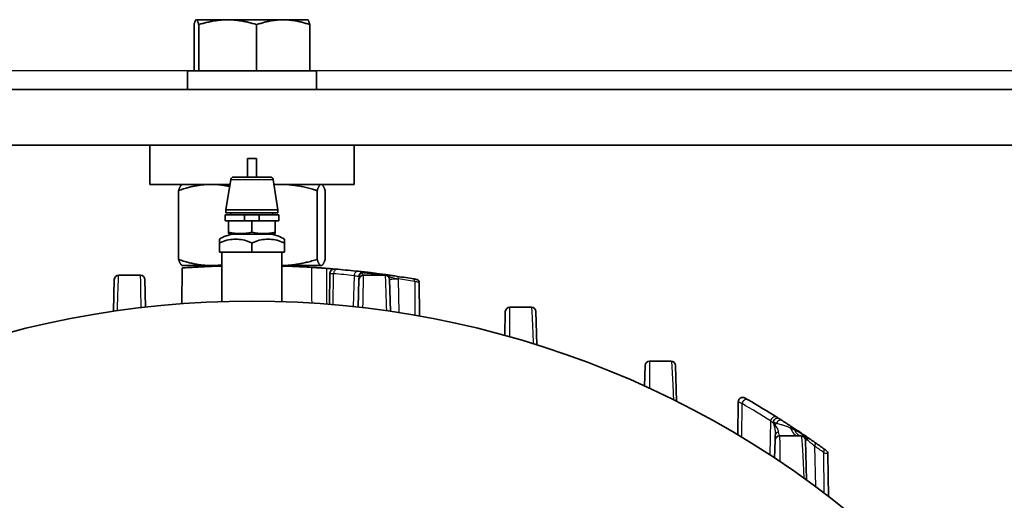
# Model space of a CAD drawing. Units: inches. Extents: x 3 to 152, y 26 to 107.
# Drawn here: x 136 to 142, y 41 to 45 of the extents above; entities that cross this region are included whole.
import ezdxf

# ---------------------------------------------------------------- set-up
doc = ezdxf.new("R2010")
doc.units = ezdxf.units.IN
doc.header["$LTSCALE"] = 14
doc.header["$MEASUREMENT"] = 0
doc.layers.add('Visible (ANSI)', color=7, linetype='Continuous', lineweight=35, true_color=0xbc4343)
doc.layers.add('Visible Narrow (ANSI)', color=7, linetype='Continuous', lineweight=30, true_color=0xbc4343)

msp = doc.modelspace()

# ---------------------------------------------------------------- linework, layer by layer
at = {"layer": 'Visible (ANSI)'}
for p, q in [((137.0346, 44.4998), (137.0346, 44.1896)), ((137.0494, 44.5333), (137.0484, 44.5328)), ((137.0504, 44.5333), (137.0494, 44.5333)), ((137.2611, 44.5333), (137.0504, 44.5333)), ((137.0662, 44.4998), (137.0662, 44.1896)), ((137.6351, 44.5333), (137.2611, 44.5333)), ((137.456, 44.4998), (137.456, 44.1896)), ((137.7994, 44.5333), (137.6351, 44.5333)), ((137.7994, 44.5333), (137.8004, 44.5328)), ((137.8142, 44.4998), (137.8142, 44.1896)), ((137.8592, 44.1896), (136.9898, 44.1896)), ((136.9898, 44.0646), (136.9898, 44.1896)), ((137.8592, 44.0646), (137.8592, 44.1896)), ((152.1744, 44.0646), (122.6744, 44.0646)), ((152.1744, 43.6896), (122.6744, 43.6896)), ((136.7369, 43.4256), (136.7369, 43.6896)), ((138.1119, 43.4256), (138.1119, 43.6896)), ((137.3944, 43.5996), (137.3944, 43.4746)), ((137.4544, 43.5996), (137.3944, 43.5996)), ((137.4544, 43.5996), (137.4544, 43.4746)), ((137.2766, 43.4256), (136.7369, 43.4256)), ((136.9557, 43.4256), (136.9533, 43.4242)), ((137.2817, 43.4577), (137.2494, 43.2546)), ((137.3015, 43.4746), (137.5473, 43.4746)), ((137.5671, 43.4577), (137.5994, 43.2546)), ((138.1119, 43.4256), (137.5722, 43.4256)), ((137.8932, 43.4256), (137.8956, 43.4242)), ((136.9308, 42.9206), (136.9308, 43.3837)), ((137.8635, 42.9206), (137.8635, 43.3837)), ((137.918, 42.9206), (137.918, 43.3837)), ((137.2494, 43.2546), (137.5994, 43.2546)), ((137.2494, 43.2546), (137.2494, 43.2346)), ((137.2494, 43.2346), (137.5994, 43.2346)), ((137.5994, 43.2546), (137.5994, 43.2346)), ((137.3744, 43.2196), (137.2434, 43.2196)), ((137.2434, 43.1796), (137.2434, 43.2196)), ((137.3744, 43.1796), (137.2434, 43.1796)), ((137.2679, 43.1796), (137.2679, 43.1034)), ((137.4744, 43.2196), (137.3744, 43.2196)), ((137.3744, 43.2196), (137.3744, 43.1796)), ((137.3744, 43.1796), (137.4744, 43.1796)), ((137.4244, 43.1796), (137.4244, 43.1034)), ((137.6054, 43.2196), (137.4744, 43.2196)), ((137.4744, 43.2196), (137.4744, 43.1796)), ((137.6054, 43.1796), (137.4744, 43.1796)), ((137.5809, 43.1796), (137.5809, 43.1034)), ((137.6054, 43.1796), (137.6054, 43.2196)), ((137.2679, 43.0954), (137.2679, 43.1034)), ((137.2981, 43.0896), (137.5507, 43.0896)), ((137.5809, 43.1034), (137.5809, 43.0954)), ((137.2057, 43.0296), (137.2057, 43.0563)), ((137.2057, 42.9696), (137.2057, 43.0296)), ((137.4244, 42.9696), (137.4244, 43.0296)), ((137.6432, 43.0563), (137.6432, 43.0296)), ((137.6432, 42.9696), (137.6432, 43.0296)), ((137.2057, 42.9696), (137.4244, 42.9696)), ((137.2219, 42.6364), (137.2219, 42.9696)), ((137.4244, 42.9696), (137.6432, 42.9696)), ((137.6269, 42.6364), (137.6269, 42.9696)), ((136.9543, 42.8625), (136.9522, 42.6221)), ((136.9557, 42.8787), (136.9533, 42.8801)), ((136.9557, 42.8787), (137.1504, 42.8787)), ((137.1504, 42.8787), (137.2219, 42.8787)), ((137.1744, 42.8745), (137.1744, 42.8787)), ((137.1792, 42.8747), (137.1829, 42.8769)), ((137.6269, 42.8787), (137.8908, 42.8787)), ((137.6744, 42.8745), (137.6744, 42.8787)), ((137.8908, 42.8787), (137.8932, 42.8787)), ((137.8932, 42.8787), (137.8956, 42.8801)), ((137.9489, 42.8261), (137.9471, 42.6182)), ((136.4979, 42.7854), (136.4923, 42.5712)), ((136.5279, 42.8146), (136.6735, 42.8146)), ((136.7083, 42.5993), (136.7035, 42.7854)), ((138.1454, 42.7854), (138.1405, 42.5993)), ((138.1459, 42.8071), (138.1454, 42.7854)), ((138.1754, 42.8146), (138.3209, 42.8146)), ((138.3565, 42.5712), (138.3509, 42.7854)), ((138.5524, 42.5393), (138.5504, 42.7687)), ((139.1306, 42.569), (139.1264, 42.4088)), ((139.3062, 42.5982), (139.1606, 42.5982)), ((139.342, 42.3451), (139.3362, 42.569)), ((140.2472, 42.2348), (140.1016, 42.2348)), ((140.0716, 42.2056), (140.068, 42.0671)), ((140.2835, 41.9643), (140.2772, 42.2056)), ((140.699, 41.9625), (140.697, 41.738)), ((140.7454, 41.9875), (140.7455, 41.9874)), ((140.9466, 41.7037), (140.9435, 41.5833)), ((140.9475, 41.7373), (140.9466, 41.7037)), ((141.1222, 41.7329), (140.9766, 41.7329)), ((141.1592, 41.4345), (141.1522, 41.7037)), ((141.3054, 41.326), (141.3029, 41.6112))]:
    msp.add_line(p, q, dxfattribs=at)
for centre, radius, start, end in [((137.3015, 43.4546), 0.02, 90, 170.96052), ((137.5473, 43.4546), 0.02, 9.03948, 90), ((137.8819, 42.6972), 0.8, 137.80256, 139.23655), ((136.9669, 42.6972), 0.8, 40.76345, 42.19744), ((137.3245, 42.8712), 0.22, 96.88259, 122.68932), ((137.3245, 43.308), 0.22, 255.10023, 263.11741), ((137.5243, 43.308), 0.22, 276.88259, 284.89977), ((137.5243, 42.8712), 0.22, 57.31068, 83.11741), ((138.1759, 42.8063), 0.03, 83.46146, 178.5), ((136.5279, 42.7846), 0.03, 90, 178.5), ((136.6735, 42.7846), 0.03, 1.5, 90), ((138.1754, 42.7846), 0.03, 90, 178.5), ((138.3209, 42.7846), 0.03, 1.5, 90), ((138.5334, 42.7686), 0.017, 0.5, 80.34562), ((137.4244, 36.2496), 6.39, 45, 135), ((139.1606, 42.5682), 0.03, 90, 178.5), ((139.3062, 42.5682), 0.03, 1.5, 90), ((140.1016, 42.2048), 0.03, 90, 178.5), ((140.2472, 42.2048), 0.03, 1.5, 90), ((137.4244, 36.2496), 6.6296, 57.78659, 59.74023), ((140.9766, 41.7029), 0.03, 90, 178.5), ((141.1222, 41.7029), 0.03, 1.5, 90), ((141.2729, 41.6109), 0.03, 0.5, 54.32815)]:
    msp.add_arc(centre, radius, start, end, dxfattribs=at)
for centre, major_axis, ratio, start_param, end_param in [((137.4244, 36.2501), (6.6294, 0), 0.999962, 1.49004, 1.494755), ((137.2314, 16.7665), (0.2631, 26.1122), 0.501683, 6.233738, 6.244364), ((137.4697, 34.1436), (-0.1523, 8.7341), 0.866261, 6.124539, 6.139192), ((137.7842, 35.1012), (-0.1343, 7.7013), 0.866686, 5.712782, 5.723286)]:
    msp.add_ellipse(centre, major_axis=major_axis, ratio=ratio, start_param=start_param, end_param=end_param, dxfattribs=at)
for points, weights in [([(137.0346, 44.4998), (137.0431, 44.5333), (137.0504, 44.5333)], [1.7494569559, 1.88477792237, 1.88477792237]), ([(137.0504, 44.5333), (137.0577, 44.5333), (137.0662, 44.4998)], [1.88477792237, 1.88477792237, 1.7494569559]), ([(137.0662, 44.4998), (137.1706, 44.5333), (137.2611, 44.5333)], [1.7494569559, 1.88477792237, 1.88477792237]), ([(137.2611, 44.5333), (137.3515, 44.5333), (137.456, 44.4998)], [1.88477792237, 1.88477792237, 1.7494569559]), ([(137.456, 44.4998), (137.552, 44.5333), (137.6351, 44.5333)], [1.7494569559, 1.88477792237, 1.88477792237]), ([(137.6351, 44.5333), (137.7182, 44.5333), (137.8142, 44.4998)], [1.88477792237, 1.88477792237, 1.7494569559]), ([(137.8142, 44.4998), (137.8068, 44.5291), (137.8004, 44.5328)], [1.7494569559, 1.86634688493, 1.88226757124]), ([(137.1504, 43.4256), (137.0485, 43.4256), (136.9308, 43.3837)], [2.08310001287, 2.08310001287, 1.93354016093]), ([(136.9308, 43.3837), (136.9428, 43.4182), (136.9533, 43.4242)], [1.93354016093, 2.05493359643, 2.07779546754]), ([(137.2744, 43.4116), (137.2108, 43.4256), (137.1504, 43.4256)], [2.03047447586, 2.08310001287, 2.08310001287]), ([(137.6167, 43.4256), (137.5946, 43.4256), (137.5724, 43.4241)], [2.08310001287, 2.08310001287, 2.07753911463]), ([(137.8635, 43.3837), (137.7313, 43.4256), (137.6167, 43.4256)], [1.93354016093, 2.08310001287, 2.08310001287]), ([(137.8908, 43.4256), (137.8781, 43.4256), (137.8635, 43.3837)], [2.08310001287, 2.08310001287, 1.93354016093]), ([(137.918, 43.3837), (137.9034, 43.4256), (137.8908, 43.4256)], [1.93354016093, 2.08310001287, 2.08310001287]), ([(136.9308, 42.9206), (136.9428, 42.8861), (136.9533, 42.8801)], [1.93354016093, 2.05493359643, 2.07779546754]), ([(137.1504, 42.8787), (137.0485, 42.8787), (136.9308, 42.9206)], [2.08310001287, 2.08310001287, 1.93354016093]), ([(137.8635, 42.9206), (137.7367, 42.8805), (137.6269, 42.8788)], [1.93354016093, 2.07645358869, 2.08280464647]), ([(137.8908, 42.8787), (137.8781, 42.8787), (137.8635, 42.9206)], [2.08310001287, 2.08310001287, 1.93354016093]), ([(137.918, 42.9206), (137.9034, 42.8787), (137.8908, 42.8787)], [1.93354016093, 2.08310001287, 2.08310001287]), ([(137.2219, 42.8835), (137.1858, 42.8787), (137.1504, 42.8787)], [2.06498429432, 2.08310001287, 2.08310001287])]:
    msp.add_rational_spline(points, weights, degree=2, dxfattribs=at)
for points, knots in [([(137.4244, 43.1034), (137.4237, 43.1032), (137.4229, 43.103), (137.3966, 43.0973), (137.3702, 43.0954), (137.3221, 43.0954), (137.2957, 43.0973), (137.2694, 43.103), (137.2687, 43.1032), (137.2679, 43.1034)], [1.6706277, 1.6706277, 1.6706277, 1.6706277, 1.6767627, 1.6767627, 1.8883791, 1.8883791, 2.0999955, 2.0999955, 2.1061305, 2.1061305, 2.1061305, 2.1061305]), ([(137.5809, 43.1034), (137.5802, 43.1032), (137.5794, 43.103), (137.5531, 43.0973), (137.5267, 43.0954), (137.4786, 43.0954), (137.4522, 43.0973), (137.4259, 43.103), (137.4252, 43.1032), (137.4244, 43.1034)], [1.6706277, 1.6706277, 1.6706277, 1.6706277, 1.6767627, 1.6767627, 1.8883791, 1.8883791, 2.0999955, 2.0999955, 2.1061305, 2.1061305, 2.1061305, 2.1061305]), ([(137.4244, 43.0296), (137.4193, 43.0324), (137.4142, 43.0349), (137.3953, 43.0434), (137.3793, 43.0485), (137.3468, 43.0549), (137.3302, 43.0563), (137.315, 43.0563), (137.2999, 43.0563), (137.2833, 43.0549), (137.2507, 43.0485), (137.2347, 43.0434), (137.2158, 43.0349), (137.2107, 43.0324), (137.2057, 43.0296)], [-0.311695, -0.311695, -0.311695, -0.311695, -0.2665137, -0.2665137, -0.1332569, -0.1332569, 0, 0, 0, 0.1332569, 0.1332569, 0.2665137, 0.2665137, 0.311695, 0.311695, 0.311695, 0.311695]), ([(137.6432, 43.0296), (137.6381, 43.0324), (137.633, 43.0349), (137.6141, 43.0434), (137.5981, 43.0485), (137.5655, 43.0549), (137.5489, 43.0563), (137.5338, 43.0563), (137.5186, 43.0563), (137.5021, 43.0549), (137.4695, 43.0485), (137.4535, 43.0434), (137.4346, 43.0349), (137.4295, 43.0324), (137.4244, 43.0296)], [-0.311695, -0.311695, -0.311695, -0.311695, -0.2665137, -0.2665137, -0.1332569, -0.1332569, 0, 0, 0, 0.1332569, 0.1332569, 0.2665137, 0.2665137, 0.311695, 0.311695, 0.311695, 0.311695]), ([(137.2219, 42.8761), (137.1729, 42.8746), (137.1282, 42.8727), (137.0503, 42.8688), (137.0141, 42.8665), (136.9661, 42.8634), (136.9543, 42.8625), (136.9543, 42.8625)], [5.908116, 5.908116, 5.908116, 5.908116, 6.298852, 6.298852, 6.748789, 6.748789, 7.198725, 7.198725, 7.198725, 7.198725]), ([(137.1845, 42.8749), (137.187, 42.8753), (137.1898, 42.8757), (137.1929, 42.8761), (137.1996, 42.877), (137.2081, 42.8778), (137.2182, 42.8787)], [0.0001643, 0.0001643, 0.0001643, 0.0001643, 0.0643724, 0.0643724, 0.0643724, 0.2001448, 0.2001448, 0.2001448, 0.2001448]), ([(137.6269, 42.8761), (137.6759, 42.8746), (137.7206, 42.8727), (137.7823, 42.8696), (137.8057, 42.8683), (137.8256, 42.8671)], [2.3087511, 2.3087511, 2.3087511, 2.3087511, 2.6994167, 2.6994167, 2.9739448, 2.9739448, 2.9739448, 2.9739448]), ([(137.928, 42.8601), (137.918, 42.8608), (137.9079, 42.8616), (137.8982, 42.8623), (137.8881, 42.863), (137.8784, 42.8637), (137.8693, 42.8643), (137.8603, 42.8649), (137.8519, 42.8654), (137.8444, 42.8659), (137.8372, 42.8664), (137.8309, 42.8667), (137.8256, 42.8671)], [-0.3125994, -0.3125994, -0.3125994, -0.3125994, -0.235714, -0.235714, -0.235714, -0.156283, -0.156283, -0.156283, -0.0768152, -0.0768152, -0.0768152, 0, 0, 0, 0]), ([(137.9489, 42.8261), (137.949, 42.8294), (137.9495, 42.8326), (137.9517, 42.8388), (137.9533, 42.8417), (137.9572, 42.8468), (137.9597, 42.8491), (137.9651, 42.8527), (137.9682, 42.854), (137.9744, 42.8557), (137.9778, 42.856), (137.9811, 42.8558), (137.9812, 42.8558), (137.9813, 42.8558), (137.9813, 42.8558), (137.9814, 42.8558), (137.9814, 42.8558), (137.9814, 42.8558), (137.9814, 42.8558), (137.9814, 42.8558), (137.9814, 42.8558), (137.9814, 42.8558), (137.9814, 42.8558), (137.9814, 42.8558), (137.9814, 42.8558), (137.9815, 42.8558), (137.9815, 42.8558), (137.9815, 42.8558), (137.9815, 42.8558), (137.9815, 42.8558), (137.9815, 42.8558), (137.9817, 42.8557), (137.9819, 42.8557), (137.9824, 42.8557), (137.9826, 42.8557), (137.9829, 42.8556)], [0, 0, 0, 0, 0.0246263, 0.0246263, 0.0494005, 0.0494005, 0.0741694, 0.0741694, 0.0989385, 0.0989385, 0.1237076, 0.1237076, 0.1244716, 0.1244716, 0.1246148, 0.1246148, 0.1246909, 0.1246909, 0.1247676, 0.1247676, 0.1248061, 0.1248061, 0.1248445, 0.1248445, 0.1249998, 0.1249998, 0.1262175, 0.1262175, 0.1290683, 0.1290683, 0.1376211, 0.1376211, 0.1632907, 0.1632907, 0.1783539, 0.1783539, 0.1783539, 0.1783539]), ([(138.0028, 42.8539), (137.9993, 42.8542), (137.9962, 42.8545), (137.9909, 42.855), (137.9886, 42.8552), (137.9851, 42.8555), (137.9838, 42.8556), (137.9829, 42.8556)], [0, 0, 0, 0, 0.000528208, 0.000528208, 0.001056417, 0.001056417, 0.001574505, 0.001574505, 0.001574505, 0.001574505]), ([(138.1793, 42.8361), (138.1793, 42.8361), (138.1785, 42.8362), (138.1769, 42.8364), (138.1753, 42.8365), (138.1729, 42.8368), (138.1698, 42.8372), (138.1634, 42.8379), (138.1541, 42.8389), (138.1417, 42.8403)], [0, 0, 0, 0, 0.000927776, 0.000927776, 0.000927776, 0.001863408, 0.001863408, 0.001863408, 0.003737487, 0.003737487, 0.003737487, 0.003737487]), ([(138.3137, 42.8193), (138.3121, 42.8195), (138.3104, 42.8197), (138.304, 42.8206), (138.2993, 42.8212), (138.2944, 42.8219), (138.2941, 42.8219), (138.2875, 42.8228), (138.2811, 42.8236), (138.2747, 42.8245), (138.2745, 42.8245), (138.2742, 42.8245), (138.2615, 42.8262), (138.249, 42.8277), (138.237, 42.8292), (138.2369, 42.8292), (138.2368, 42.8292), (138.2309, 42.83), (138.2251, 42.8307), (138.2141, 42.832), (138.2089, 42.8326), (138.2015, 42.8335), (138.1991, 42.8338), (138.1945, 42.8343), (138.1923, 42.8346), (138.1862, 42.8353), (138.1825, 42.8357), (138.1793, 42.8361)], [0.030379964, 0.030379964, 0.030379964, 0.030379964, 0.030509285, 0.030509285, 0.030876095, 0.030876095, 0.030897246, 0.030897246, 0.031397029, 0.031397029, 0.031414527, 0.031414527, 0.031414527, 0.032438495, 0.032438495, 0.03244909, 0.03244909, 0.03244909, 0.032958936, 0.032958936, 0.033479053, 0.033479053, 0.033742293, 0.033742293, 0.034000934, 0.034000934, 0.034518216, 0.034518216, 0.034518216, 0.034518216]), ([(138.4047, 42.8063), (138.3908, 42.8084), (138.3785, 42.8102), (138.3575, 42.8132), (138.3492, 42.8144), (138.3398, 42.8157), (138.3373, 42.8161), (138.3329, 42.8167), (138.331, 42.8169), (138.3276, 42.8174), (138.3259, 42.8176), (138.3228, 42.8181), (138.3217, 42.8182), (138.3187, 42.8186), (138.3169, 42.8189), (138.314, 42.8192)], [0, 0, 0, 0, 0.001219778, 0.001219778, 0.002439557, 0.002439557, 0.003050335, 0.003050335, 0.003659335, 0.003659335, 0.004269225, 0.004269225, 0.004574169, 0.004574169, 0.004879114, 0.004879114, 0.004879114, 0.004879114]), ([(138.5362, 42.7853), (138.5362, 42.7853), (138.5361, 42.7853), (138.5359, 42.7854), (138.5356, 42.7854), (138.5352, 42.7855), (138.5348, 42.7856), (138.5343, 42.7857), (138.5336, 42.7858), (138.5329, 42.7859), (138.5322, 42.786), (138.5314, 42.7861), (138.5304, 42.7863), (138.5285, 42.7866), (138.5262, 42.787), (138.5236, 42.7875), (138.5209, 42.7879), (138.5179, 42.7884), (138.5147, 42.7889)], [0, 0, 0, 0, 0.000142847, 0.000142847, 0.000142847, 0.000285693, 0.000285693, 0.000285693, 0.00042854, 0.00042854, 0.00042854, 0.000571174, 0.000571174, 0.000571174, 0.000856973, 0.000856973, 0.000856973, 0.001142774, 0.001142774, 0.001142774, 0.001142774]), ([(140.699, 41.9625), (140.699, 41.9658), (140.6996, 41.969), (140.7017, 41.9752), (140.7033, 41.9781), (140.7072, 41.9832), (140.7097, 41.9855), (140.7151, 41.9891), (140.7182, 41.9905), (140.7244, 41.9921), (140.7278, 41.9924), (140.7343, 41.992), (140.7375, 41.9912), (140.7412, 41.9897), (140.742, 41.9893), (140.743, 41.9888), (140.7432, 41.9887), (140.7436, 41.9885), (140.7437, 41.9884), (140.7438, 41.9884), (140.7439, 41.9883), (140.7439, 41.9883), (140.7439, 41.9883), (140.7439, 41.9883), (140.7439, 41.9883), (140.744, 41.9883), (140.744, 41.9883), (140.744, 41.9883), (140.744, 41.9883), (140.744, 41.9883), (140.744, 41.9883), (140.744, 41.9883), (140.744, 41.9883), (140.744, 41.9883), (140.744, 41.9883), (140.744, 41.9882), (140.7441, 41.9882), (140.7442, 41.9882), (140.7442, 41.9881), (140.7443, 41.9881), (140.7443, 41.9881), (140.7443, 41.9881), (140.7443, 41.9881), (140.7443, 41.9881), (140.7443, 41.9881), (140.7443, 41.9881)], [0, 0, 0, 0, 0.0246033, 0.0246033, 0.0493784, 0.0493784, 0.0741472, 0.0741472, 0.0989163, 0.0989163, 0.1236854, 0.1236854, 0.1484545, 0.1484545, 0.1545724, 0.1545724, 0.1568651, 0.1568651, 0.1577247, 0.1577247, 0.1580472, 0.1580472, 0.1581998, 0.1581998, 0.1582381, 0.1582381, 0.1582765, 0.1582765, 0.1583541, 0.1583541, 0.1589687, 0.1589687, 0.1601833, 0.1601833, 0.1638273, 0.1638273, 0.1747605, 0.1747605, 0.1829599, 0.1829599, 0.1837286, 0.1837286, 0.1843051, 0.1843051, 0.1843186, 0.1843186, 0.1843186, 0.1843186]), ([(140.744, 41.9883), (140.744, 41.9883), (140.744, 41.9883), (140.744, 41.9883), (140.744, 41.9883), (140.744, 41.9882), (140.744, 41.9882), (140.7441, 41.9882), (140.7442, 41.9881), (140.7443, 41.9881)], [0.00052343, 0.00052343, 0.00052343, 0.00052343, 0.00072193, 0.00072193, 0.002562, 0.002562, 0.01236064, 0.01236064, 0.02538965, 0.02538965, 0.02538965, 0.02538965]), ([(140.7455, 41.9874), (140.7455, 41.9874), (140.7454, 41.9874), (140.7454, 41.9874), (140.7449, 41.9877), (140.7446, 41.9879), (140.7443, 41.9881)], [0.0015710474, 0.0015710474, 0.0015710474, 0.0015710474, 0.0015934603, 0.0015934603, 0.0015934603, 0.0018727418, 0.0018727418, 0.0018727418, 0.0018727418]), ([(141.0549, 41.7968), (141.0493, 41.8004), (141.0438, 41.804), (141.0328, 41.8112), (141.0273, 41.8148), (141.0195, 41.8198), (141.0169, 41.8215), (141.012, 41.8246), (141.0096, 41.8262), (141.0051, 41.8291), (141.003, 41.8304), (140.9992, 41.8328), (140.9975, 41.8339), (140.9962, 41.8348)], [0, 0, 0, 0, 0.000503366, 0.000503366, 0.00100702, 0.00100702, 0.001259302, 0.001259302, 0.00151053, 0.00151053, 0.001762956, 0.001762956, 0.00201404, 0.00201404, 0.00201404, 0.00201404]), ([(141.1572, 41.7285), (141.1525, 41.7317), (141.1486, 41.7343), (141.1448, 41.7369), (141.143, 41.7382), (141.1411, 41.7394), (141.1391, 41.7408), (141.1381, 41.7415), (141.137, 41.7422), (141.1358, 41.743), (141.1346, 41.7438), (141.1332, 41.7447), (141.1317, 41.7457), (141.1302, 41.7468), (141.1285, 41.7479), (141.1267, 41.7491), (141.1248, 41.7504), (141.1228, 41.7517), (141.1208, 41.7531), (141.1167, 41.7559), (141.1124, 41.7588), (141.1081, 41.7616), (141.1038, 41.7645), (141.0995, 41.7673), (141.0953, 41.7702), (141.091, 41.773), (141.0867, 41.7758), (141.0824, 41.7787)], [0, 0, 0, 0, 0.000766774, 0.000766774, 0.000766774, 0.001151915, 0.001151915, 0.001151915, 0.001344543, 0.001344543, 0.001344543, 0.001537281, 0.001537281, 0.001537281, 0.001730211, 0.001730211, 0.001730211, 0.001923331, 0.001923331, 0.001923331, 0.002309803, 0.002309803, 0.002309803, 0.002696303, 0.002696303, 0.002696303, 0.003082797, 0.003082797, 0.003082797, 0.003082797]), ([(141.2153, 41.6884), (141.2095, 41.6925), (141.2039, 41.6964), (141.1985, 41.7001), (141.1931, 41.7039), (141.1878, 41.7075), (141.1829, 41.7109), (141.173, 41.7177), (141.1643, 41.7236), (141.1572, 41.7285)], [0, 0, 0, 0, 0.00059136, 0.00059136, 0.00059136, 0.001181192, 0.001181192, 0.001181192, 0.002365442, 0.002365442, 0.002365442, 0.002365442]), ([(141.2904, 41.6353), (141.2904, 41.6353), (141.29, 41.6356), (141.2885, 41.6367), (141.2874, 41.6375), (141.2832, 41.6405), (141.2795, 41.6432), (141.2753, 41.6461)], [0, 0, 0, 0, 0.0002124091, 0.0002124091, 0.0004274374, 0.0004274374, 0.0008568203, 0.0008568203, 0.0008568203, 0.0008568203])]:
    msp.add_open_spline(points, degree=3, knots=knots, dxfattribs=at)
for points in [[(137.1865, 42.8787), (137.1852, 42.8781), (137.184, 42.8775), (137.1829, 42.8768)], [(137.9815, 42.8558), (137.974, 42.8564), (137.9665, 42.857), (137.9592, 42.8576)], [(138.314, 42.8192), (138.3139, 42.8193), (138.3138, 42.8193), (138.3137, 42.8193)], [(140.7443, 41.9881), (140.7446, 41.9879), (140.7449, 41.9877), (140.7454, 41.9875)], [(140.7455, 41.9874), (140.7474, 41.9863), (140.7512, 41.9841), (140.7564, 41.981)], [(140.7652, 41.9759), (140.7619, 41.9778), (140.759, 41.9795), (140.7564, 41.981)], [(140.9758, 41.8478), (140.9708, 41.8509), (140.965, 41.8546), (140.9585, 41.8587)], [(140.9962, 41.8348), (140.9895, 41.839), (140.9827, 41.8434), (140.9758, 41.8478)], [(141.0824, 41.7787), (141.0733, 41.7847), (141.0641, 41.7908), (141.0549, 41.7968)]]:
    msp.add_open_spline(points, degree=3, dxfattribs=at)
at = {"layer": 'Visible Narrow (ANSI)'}
for p, q in [((136.9898, 44.1896), (130.8521, 44.1896)), ((152.1744, 44.1896), (137.8592, 44.1896)), ((137.2817, 43.4577), (137.5671, 43.4577)), ((137.9592, 42.8576), (137.9591, 42.8484)), ((137.9726, 42.616), (137.9742, 42.8243)), ((138.1125, 42.8107), (138.1071, 42.603)), ((138.4167, 42.5621), (138.4108, 42.7875)), ((138.5204, 42.7723), (138.5224, 42.5446)), ((140.7224, 41.7227), (140.7241, 41.9503)), ((140.9165, 41.8336), (140.9105, 41.6049)), ((141.2203, 41.3899), (141.2132, 41.6641)), ((141.2729, 41.622), (141.2752, 41.3489))]:
    msp.add_line(p, q, dxfattribs=at)
for centre, major_axis, ratio, start_param, end_param in [((138.0002, 42.824), (0.0026, 0.0299), 0.865388, 0, 1.637702), ((137.2045, 16.6785), (0.2637, 26.1705), 0.499981, 6.233905, 6.244495), ((138.1385, 42.8105), (0.0032, 0.0298), 0.864985, 0, 1.655922), ((138.1759, 42.8063), (-0.03, 0.0008), 0.949616, 5.188355, 6.283185), ((138.1759, 42.8063), (0.0034, 0.0298), 0.885373, 0, 0.642561), ((138.3209, 42.9346), (0, -0.12), 0.326166, 6.021356, 6.283185), ((138.3114, 42.8024), (0.0023, 0.0168), 0.670555, 6.051652, 6.283185), ((138.3118, 42.8024), (0.0023, 0.0168), 0.712958, 6.047084, 6.283185), ((138.3123, 42.8177), (-0.0123, 0.0016), 0.112856, 4.353448, 4.40133), ((138.3523, 42.9313), (-0.0251, -0.1173), 0.490741, 6.093807, 6.283185), ((138.4709, 42.7886), (-0.12, -0.0031), 0.005056, 5.236606, 6.283185), ((138.4022, 42.7895), (0.0025, 0.0168), 0.49538, 4.795119, 6.283185), ((138.2937, 42.7905), (-0.0273, 0.1297), 0.878729, 4.506558, 4.522766), ((137.4784, 34.1384), (-0.1521, 8.7225), 0.865705, 6.124639, 6.139283), ((138.5119, 42.7722), (0.0028, 0.0168), 0.494276, 4.803427, 6.283185), ((140.7501, 41.95), (0.0151, 0.0259), 0.832876, 0, 2.014021), ((137.3984, 36.2499), (3.4269, 5.6402), 1, 6.266935, 6.301033), ((140.9425, 41.8333), (0.016, 0.0254), 0.827662, 0, 2.042332), ((140.9597, 41.8224), (0.0161, 0.0253), 0.905233, 0, 2.077754), ((140.9597, 41.8224), (0.0269, 0.0132), 0.75054, 2.307196, 2.544629), ((140.9597, 41.8224), (0.0161, 0.0253), 0.859903, 0, 1.857647), ((139.1423, 42.7754), (2.0747, -1.0795), 0.011019, 5.76069, 5.780983), ((140.98, 41.8095), (0.0162, 0.0253), 0.872363, 0, 1.775401), ((140.9729, 41.7884), (-0.0289, -0.0081), 0.810527, 5.402955, 5.925948), ((140.8556, 41.8529), (0, -0.12), 0.866025, 1.126743, 1.277599), ((141.0385, 41.7717), (0.0164, 0.0251), 0.076371, 5.4647, 6.283185), ((141.1016, 41.8529), (0, -0.12), 0.500497, 5.284284, 6.283185), ((141.0659, 41.7536), (0.0166, 0.025), 0.079804, 0, 0.709321), ((141.1222, 41.8529), (0, -0.12), 0.500497, 5.435232, 6.283185), ((140.9775, 41.7366), (-0.03, 0.0008), 0.798688, 4.98771, 6.283185), ((141.2721, 41.7068), (-0.12, -0.0031), 0.005056, 5.786946, 6.283185), ((141.1403, 41.7037), (0.0169, 0.0248), 0.832325, 5.249932, 6.283185), ((141.1982, 41.6638), (0.0172, 0.0246), 0.424258, 5.010106, 6.283185), ((137.8001, 35.0962), (0.1338, -7.6764), 0.865705, 2.571704, 2.582203), ((141.2578, 41.6217), (0.0174, 0.0244), 0.421446, 5.014787, 6.283185)]:
    msp.add_ellipse(centre, major_axis=major_axis, ratio=ratio, start_param=start_param, end_param=end_param, dxfattribs=at)
for points in [[(137.8256, 42.8671), (137.826, 42.787), (137.8265, 42.707), (137.8269, 42.6269)], [(137.9292, 42.6196), (137.9288, 42.6998), (137.9284, 42.7799), (137.928, 42.8601)], [(138.1646, 42.8289), (138.164, 42.83), (138.1634, 42.831), (138.1628, 42.832)], [(138.17, 42.8198), (138.172, 42.8167), (138.1738, 42.8146), (138.1754, 42.8146)], [(138.1754, 42.8146), (138.1739, 42.8146), (138.1722, 42.8166), (138.1702, 42.8195)], [(140.9165, 41.8336), (140.9223, 41.8295), (140.9275, 41.8259), (140.9319, 41.8229)], [(140.9495, 41.8013), (140.9454, 41.8102), (140.9404, 41.8193), (140.9343, 41.8285)], [(140.9319, 41.8229), (140.9369, 41.8114), (140.9408, 41.8001), (140.9436, 41.789)], [(141.0511, 41.7879), (141.0598, 41.7832), (141.0684, 41.7784), (141.0771, 41.7735)]]:
    msp.add_open_spline(points, degree=3, dxfattribs=at)
for points, knots in [([(137.9489, 42.8261), (137.9489, 42.8261), (137.9489, 42.8261), (137.949, 42.8261), (137.9511, 42.826), (137.9574, 42.8255), (137.9601, 42.8253), (137.9664, 42.8249), (137.97, 42.8246), (137.9742, 42.8243)], [0.002516029, 0.002516029, 0.002516029, 0.002516029, 0.00251669, 0.00251669, 0.003775034, 0.003775034, 0.004404207, 0.004404207, 0.005033379, 0.005033379, 0.005033379, 0.005033379]), ([(138.1754, 42.8146), (138.1737, 42.8146), (138.1719, 42.8169), (138.1676, 42.8236), (138.1651, 42.828), (138.1628, 42.832)], [0.000000075, 0.000000075, 0.000000075, 0.000000075, 0.001225846, 0.001225846, 0.002451692, 0.002451692, 0.002451692, 0.002451692]), ([(138.1628, 42.832), (138.1673, 42.8316), (138.1726, 42.8312), (138.1822, 42.8305), (138.1861, 42.8301), (138.1908, 42.8298), (138.1915, 42.8297), (138.1928, 42.8296), (138.1935, 42.8296), (138.1985, 42.8292), (138.2028, 42.8288), (138.2083, 42.8283), (138.2093, 42.8283), (138.2155, 42.8277), (138.2209, 42.8273), (138.2277, 42.8267), (138.229, 42.8266), (138.2357, 42.826), (138.2411, 42.8255), (138.2536, 42.8244), (138.2605, 42.8237), (138.269, 42.8229), (138.2704, 42.8228), (138.2739, 42.8225), (138.2761, 42.8223), (138.28, 42.8219), (138.2818, 42.8217), (138.2854, 42.8213), (138.2872, 42.8212), (138.2902, 42.8209), (138.2915, 42.8207), (138.2933, 42.8206), (138.2939, 42.8205), (138.2958, 42.8203), (138.2972, 42.8202), (138.3006, 42.8198), (138.3026, 42.8196), (138.3057, 42.8193), (138.3067, 42.8192), (138.3087, 42.819), (138.3098, 42.8188), (138.3108, 42.8187)], [0, 0, 0, 0, 0.000700087, 0.000700087, 0.00112014, 0.00112014, 0.001186984, 0.001186984, 0.001260157, 0.001260157, 0.00168021, 0.00168021, 0.00177121, 0.00177121, 0.00224028, 0.00224028, 0.002346846, 0.002346846, 0.00280035, 0.00280035, 0.00336042, 0.00336042, 0.003471886, 0.003471886, 0.003640455, 0.003640455, 0.003780472, 0.003780472, 0.00392049, 0.00392049, 0.004016157, 0.004016157, 0.004060507, 0.004060507, 0.004165521, 0.004165521, 0.00432304, 0.00432304, 0.0044018, 0.0044018, 0.00448056, 0.00448056, 0.00448056, 0.00448056]), ([(136.5191, 42.5751), (136.5198, 42.5991), (136.5205, 42.6213), (136.5211, 42.6419), (136.5223, 42.6789), (136.5233, 42.7106), (136.5242, 42.7365), (136.5251, 42.7625), (136.5259, 42.7818), (136.5265, 42.7949), (136.5268, 42.8014), (136.5271, 42.8063), (136.5273, 42.8097), (136.5276, 42.813), (136.5278, 42.8146), (136.5279, 42.8146)], [0.00223897, 0.00223897, 0.00223897, 0.00223897, 0.0050446, 0.0050446, 0.0050446, 0.0100892, 0.0100892, 0.0100892, 0.0151338, 0.0151338, 0.0151338, 0.0176561, 0.0176561, 0.0176561, 0.0201784, 0.0201784, 0.0201784, 0.0201784]), ([(136.6735, 42.8146), (136.6732, 42.8146), (136.6731, 42.8081), (136.6732, 42.7952), (136.6733, 42.7824), (136.6736, 42.7633), (136.674, 42.7377), (136.6744, 42.712), (136.675, 42.6807), (136.6758, 42.6439), (136.6761, 42.6287), (136.6764, 42.6127), (136.6768, 42.5957)], [0, 0, 0, 0, 0.00502354, 0.00502354, 0.00502354, 0.0100473, 0.0100473, 0.0100473, 0.01507138, 0.01507138, 0.01507138, 0.0171344, 0.0171344, 0.0171344, 0.0171344]), ([(138.1125, 42.8107), (138.1235, 42.8095), (138.1317, 42.8085), (138.1374, 42.8079), (138.1402, 42.8076), (138.1423, 42.8074), (138.1438, 42.8072), (138.1452, 42.8071), (138.1459, 42.807), (138.1459, 42.8071)], [0, 0, 0, 0, 0.001651479, 0.001651479, 0.001651479, 0.002477219, 0.002477219, 0.002477219, 0.003302958, 0.003302958, 0.003302958, 0.003302958]), ([(138.172, 42.5957), (138.1724, 42.6124), (138.1727, 42.6282), (138.173, 42.6431), (138.1738, 42.6798), (138.1744, 42.7112), (138.1748, 42.737), (138.1753, 42.7627), (138.1755, 42.782), (138.1756, 42.795), (138.1757, 42.8015), (138.1757, 42.8064), (138.1756, 42.8097), (138.1756, 42.813), (138.1755, 42.8146), (138.1754, 42.8146)], [0.00298133, 0.00298133, 0.00298133, 0.00298133, 0.00502318, 0.00502318, 0.00502318, 0.01004635, 0.01004635, 0.01004635, 0.01506953, 0.01506953, 0.01506953, 0.01758153, 0.01758153, 0.01758153, 0.02009271, 0.02009271, 0.02009271, 0.02009271]), ([(138.3137, 42.8193), (138.3131, 42.8194), (138.3126, 42.8194), (138.3118, 42.8193), (138.3116, 42.8192), (138.3111, 42.819), (138.3109, 42.8189), (138.3108, 42.8187)], [0, 0, 0, 0, 0.0000933636, 0.0000933636, 0.0001432011, 0.0001432011, 0.0001956623, 0.0001956623, 0.0001956623, 0.0001956623]), ([(138.3108, 42.8187), (138.3109, 42.8187), (138.311, 42.8188), (138.3114, 42.8188), (138.3117, 42.8188), (138.3122, 42.8188), (138.3123, 42.8188), (138.3128, 42.8188), (138.3131, 42.8188), (138.3136, 42.8188), (138.3137, 42.8188), (138.3147, 42.8187), (138.3154, 42.8186), (138.3162, 42.8185)], [-0.0000048168, -0.0000048168, -0.0000048168, -0.0000048168, 0.0000074777, 0.0000074777, 0.0000320166, 0.0000320166, 0.0000509296, 0.0000509296, 0.0000781693, 0.0000781693, 0.0000947993, 0.0000947993, 0.0001703366, 0.0001703366, 0.0001703366, 0.0001703366]), ([(138.3168, 42.8184), (138.3197, 42.8179), (138.322, 42.8175), (138.3241, 42.817), (138.3262, 42.8165), (138.328, 42.816), (138.3296, 42.8154), (138.33, 42.8153), (138.3305, 42.8151), (138.3309, 42.815), (138.3336, 42.814), (138.3359, 42.8129), (138.3382, 42.8117), (138.3391, 42.8112), (138.34, 42.8107), (138.3409, 42.8102), (138.3445, 42.8082), (138.3479, 42.8059), (138.3519, 42.8038), (138.3525, 42.8035), (138.353, 42.8033), (138.3536, 42.803), (138.3593, 42.8004), (138.3666, 42.7984), (138.3763, 42.7962), (138.3811, 42.7952), (138.3864, 42.7941), (138.3922, 42.793), (138.3979, 42.792), (138.4041, 42.7908), (138.4107, 42.7897)], [0, 0, 0, 0, 0.000293156, 0.000293156, 0.000293156, 0.000586311, 0.000586311, 0.000586311, 0.00066342, 0.00066342, 0.00066342, 0.001172622, 0.001172622, 0.001172622, 0.001379514, 0.001379514, 0.001379514, 0.002231374, 0.002231374, 0.002231374, 0.002345244, 0.002345244, 0.002345244, 0.003517867, 0.003517867, 0.003517867, 0.004104178, 0.004104178, 0.004104178, 0.004690489, 0.004690489, 0.004690489, 0.004690489]), ([(138.3209, 42.8146), (138.3212, 42.8146), (138.3217, 42.808), (138.3223, 42.7952), (138.3229, 42.7823), (138.3237, 42.7631), (138.3246, 42.7373), (138.3255, 42.7114), (138.3265, 42.6798), (138.3277, 42.6427), (138.3283, 42.6241), (138.3289, 42.6042), (138.3295, 42.5828), (138.3296, 42.5803), (138.3297, 42.5777), (138.3298, 42.5751)], [0, 0, 0, 0, 0.00504575, 0.00504575, 0.00504575, 0.01009222, 0.01009222, 0.01009222, 0.01513942, 0.01513942, 0.01513942, 0.01766329, 0.01766329, 0.01766329, 0.0179619, 0.0179619, 0.0179619, 0.0179619]), ([(138.5204, 42.7723), (138.5249, 42.7718), (138.5291, 42.7713), (138.5364, 42.7704), (138.5397, 42.77), (138.5449, 42.7694), (138.547, 42.7691), (138.5497, 42.7688), (138.5504, 42.7687), (138.5504, 42.7687)], [0, 0, 0, 0, 0.000401887, 0.000401887, 0.000804778, 0.000804778, 0.001209152, 0.001209152, 0.001612203, 0.001612203, 0.001612203, 0.001612203]), ([(139.1604, 42.3993), (139.1605, 42.4043), (139.1606, 42.4093), (139.1607, 42.4142), (139.161, 42.434), (139.1612, 42.4523), (139.1614, 42.4692), (139.1615, 42.4776), (139.1616, 42.4856), (139.1617, 42.4933), (139.1617, 42.501), (139.1618, 42.5083), (139.1618, 42.5152), (139.162, 42.5428), (139.162, 42.5633), (139.1618, 42.5772), (139.1617, 42.5841), (139.1616, 42.5894), (139.1614, 42.5929), (139.1612, 42.5964), (139.1609, 42.5982), (139.1606, 42.5982)], [0.00469556, 0.00469556, 0.00469556, 0.00469556, 0.00536025, 0.00536025, 0.00536025, 0.00804038, 0.00804038, 0.00804038, 0.00938044, 0.00938044, 0.00938044, 0.01072051, 0.01072051, 0.01072051, 0.01608076, 0.01608076, 0.01608076, 0.01876089, 0.01876089, 0.01876089, 0.02144102, 0.02144102, 0.02144102, 0.02144102]), ([(139.3062, 42.5982), (139.3068, 42.5982), (139.3076, 42.5912), (139.3086, 42.5774), (139.309, 42.5705), (139.3095, 42.5619), (139.3101, 42.5515), (139.3104, 42.5464), (139.3107, 42.5407), (139.311, 42.5347), (139.3112, 42.5286), (139.3115, 42.5221), (139.3119, 42.5151), (139.3131, 42.4872), (139.3145, 42.4531), (139.316, 42.4128), (139.3167, 42.3941), (139.3174, 42.374), (139.3181, 42.3525)], [0, 0, 0, 0, 0.00540702, 0.00540702, 0.00540702, 0.00811152, 0.00811152, 0.00811152, 0.009464, 0.009464, 0.009464, 0.01081664, 0.01081664, 0.01081664, 0.0162292, 0.0162292, 0.0162292, 0.01873931, 0.01873931, 0.01873931, 0.01873931]), ([(140.104, 42.0506), (140.1041, 42.0648), (140.1042, 42.0781), (140.1043, 42.1004), (140.1044, 42.1095), (140.1044, 42.1267), (140.1045, 42.1348), (140.1045, 42.1729), (140.1042, 42.1959), (140.1035, 42.2192), (140.1032, 42.2251), (140.1025, 42.2329), (140.1021, 42.2348), (140.1016, 42.2348)], [0.0069706, 0.0069706, 0.0069706, 0.0069706, 0.00894384, 0.00894384, 0.01043448, 0.01043448, 0.01192511, 0.01192511, 0.01788767, 0.01788767, 0.02086895, 0.02086895, 0.02385023, 0.02385023, 0.02385023, 0.02385023]), ([(140.2472, 42.2348), (140.2481, 42.2348), (140.2493, 42.2271), (140.2506, 42.2117), (140.2512, 42.204), (140.2519, 42.1944), (140.2526, 42.1828), (140.2526, 42.1828), (140.2526, 42.1827), (140.2526, 42.1827), (140.253, 42.1769), (140.2533, 42.1706), (140.2537, 42.1639), (140.2537, 42.1638), (140.2537, 42.1638), (140.2537, 42.1637), (140.2541, 42.1569), (140.2545, 42.1496), (140.2549, 42.1418), (140.2549, 42.1418), (140.2549, 42.1417), (140.2549, 42.1417), (140.2565, 42.1104), (140.2583, 42.072), (140.2601, 42.0262), (140.2608, 42.0101), (140.2615, 41.993), (140.2622, 41.9749)], [0, 0, 0, 0, 0.00600432, 0.00600432, 0.00600432, 0.00900832, 0.00900832, 0.00900832, 0.00901903, 0.00901903, 0.00901903, 0.01051078, 0.01051078, 0.01051078, 0.0105222, 0.0105222, 0.0105222, 0.01201357, 0.01201357, 0.01201357, 0.01202537, 0.01202537, 0.01202537, 0.0180293, 0.0180293, 0.0180293, 0.02014908, 0.02014908, 0.02014908, 0.02014908]), ([(140.699, 41.9625), (140.699, 41.9625), (140.699, 41.9625), (140.699, 41.9625), (140.7012, 41.9615), (140.7098, 41.9573), (140.716, 41.9542), (140.7241, 41.9503)], [0.002538881, 0.002538881, 0.002538881, 0.002538881, 0.002542597, 0.002542597, 0.003813896, 0.003813896, 0.005085194, 0.005085194, 0.005085194, 0.005085194]), ([(140.9436, 41.789), (140.944, 41.7872), (140.9444, 41.7851), (140.9447, 41.783), (140.9451, 41.7808), (140.9453, 41.7786), (140.9456, 41.7763), (140.9461, 41.7718), (140.9465, 41.7672), (140.9468, 41.7627), (140.9474, 41.7537), (140.9477, 41.7451), (140.9475, 41.7373)], [0, 0, 0, 0, 0.000228248, 0.000228248, 0.000228248, 0.000456495, 0.000456495, 0.000456495, 0.000912991, 0.000912991, 0.000912991, 0.001825982, 0.001825982, 0.001825982, 0.001825982]), ([(140.97, 41.7598), (140.9684, 41.7671), (140.9655, 41.775), (140.96, 41.7862), (140.958, 41.7898), (140.9538, 41.7963), (140.9516, 41.7992), (140.9495, 41.8013)], [0, 0, 0, 0, 0.000960152, 0.000960152, 0.001440229, 0.001440229, 0.001920305, 0.001920305, 0.001920305, 0.001920305]), ([(140.9495, 41.8013), (140.9516, 41.7992), (140.9538, 41.7963), (140.958, 41.7898), (140.96, 41.7862), (140.962, 41.7821), (140.9622, 41.7818), (140.9623, 41.7815)], [0, 0, 0, 0, 0.00048028, 0.00048028, 0.00096056, 0.00096056, 0.001004508, 0.001004508, 0.001004508, 0.001004508]), ([(140.9551, 41.8182), (140.9592, 41.8171), (140.9647, 41.8157), (140.971, 41.8139), (140.9717, 41.8137), (140.9724, 41.8136), (140.973, 41.8134), (140.9767, 41.8124), (140.9806, 41.8113), (140.9847, 41.8101), (140.9876, 41.8093), (140.9906, 41.8084), (140.9937, 41.8075), (140.9949, 41.8071), (140.9961, 41.8067), (140.9973, 41.8064), (141.0049, 41.8041), (141.013, 41.8015), (141.021, 41.7988), (141.0222, 41.7985), (141.0233, 41.7981), (141.0244, 41.7977), (141.0335, 41.7946), (141.0424, 41.7914), (141.0511, 41.7879)], [0, 0, 0, 0, 0.000668252, 0.000668252, 0.000668252, 0.000737404, 0.000737404, 0.000737404, 0.001106106, 0.001106106, 0.001106106, 0.00137109, 0.00137109, 0.00137109, 0.001474808, 0.001474808, 0.001474808, 0.002121557, 0.002121557, 0.002121557, 0.002212212, 0.002212212, 0.002212212, 0.002949616, 0.002949616, 0.002949616, 0.002949616]), ([(141.0771, 41.7735), (141.0875, 41.7684), (141.0978, 41.7632), (141.1127, 41.7551), (141.1176, 41.7523), (141.1268, 41.7465), (141.1311, 41.7436), (141.1387, 41.7377), (141.1422, 41.7346), (141.1482, 41.7284), (141.1508, 41.7252), (141.1555, 41.7188), (141.1576, 41.7157), (141.1619, 41.7099), (141.1642, 41.7071), (141.1666, 41.7043)], [0, 0, 0, 0, 0.000876166, 0.000876166, 0.001314249, 0.001314249, 0.001752332, 0.001752332, 0.002190415, 0.002190415, 0.002628498, 0.002628498, 0.003066581, 0.003066581, 0.003504664, 0.003504664, 0.003504664, 0.003504664]), ([(140.9766, 41.7329), (140.9759, 41.7329), (140.9752, 41.7353), (140.9731, 41.7448), (140.9718, 41.7515), (140.97, 41.7598)], [0.000000043, 0.000000043, 0.000000043, 0.000000043, 0.001098828, 0.001098828, 0.002197657, 0.002197657, 0.002197657, 0.002197657]), ([(140.9808, 41.5585), (140.9809, 41.5838), (140.9809, 41.6064), (140.9808, 41.6441), (140.9806, 41.6598), (140.9802, 41.6865), (140.9799, 41.6976), (140.9788, 41.7241), (140.9779, 41.7329), (140.9766, 41.7329)], [0.00983611, 0.00983611, 0.00983611, 0.00983611, 0.0137088, 0.0137088, 0.017136, 0.017136, 0.0205632, 0.0205632, 0.02741759, 0.02741759, 0.02741759, 0.02741759]), ([(141.1481, 41.7283), (141.1472, 41.7294), (141.1462, 41.7305), (141.1422, 41.7346), (141.1388, 41.7377), (141.1311, 41.7436), (141.1268, 41.7465), (141.1175, 41.7523), (141.1127, 41.755), (141.1075, 41.7579), (141.1071, 41.7581), (141.1068, 41.7583)], [0.001165512, 0.001165512, 0.001165512, 0.001165512, 0.001311243, 0.001311243, 0.001748325, 0.001748325, 0.002185406, 0.002185406, 0.002622487, 0.002622487, 0.002649638, 0.002649638, 0.002649638, 0.002649638]), ([(141.1222, 41.7329), (141.1234, 41.7329), (141.1249, 41.7241), (141.1265, 41.7064), (141.1269, 41.7019), (141.1273, 41.6969), (141.1278, 41.6913), (141.1282, 41.6857), (141.1286, 41.6795), (141.1291, 41.6728), (141.13, 41.6593), (141.131, 41.6437), (141.132, 41.6258), (141.133, 41.6078), (141.134, 41.5877), (141.1351, 41.5651), (141.1356, 41.5538), (141.1362, 41.5418), (141.1367, 41.5292), (141.1373, 41.5168), (141.1379, 41.5038), (141.1384, 41.4903), (141.139, 41.4767), (141.1396, 41.4627), (141.1402, 41.4482)], [0, 0, 0, 0, 0.00683063, 0.00683063, 0.00683063, 0.00853926, 0.00853926, 0.00853926, 0.01024837, 0.01024837, 0.01024837, 0.01366812, 0.01366812, 0.01366812, 0.01708514, 0.01708514, 0.01708514, 0.01880211, 0.01880211, 0.01880211, 0.02050217, 0.02050217, 0.02050217, 0.02220325, 0.02220325, 0.02220325, 0.02220325]), ([(141.1543, 41.7203), (141.1539, 41.7209), (141.1535, 41.7214), (141.1529, 41.7223), (141.1527, 41.7225), (141.1525, 41.7228)], [0.0007976364, 0.0007976364, 0.0007976364, 0.0007976364, 0.0008741623, 0.0008741623, 0.0009115623, 0.0009115623, 0.0009115623, 0.0009115623]), ([(141.1666, 41.7043), (141.1642, 41.7071), (141.1619, 41.7099), (141.1588, 41.7142), (141.1578, 41.7156), (141.1567, 41.717)], [0, 0, 0, 0, 0.0004370811, 0.0004370811, 0.0006404113, 0.0006404113, 0.0006404113, 0.0006404113]), ([(141.1666, 41.7043), (141.1725, 41.6993), (141.1796, 41.6932), (141.1875, 41.6864), (141.1914, 41.683), (141.1956, 41.6794), (141.1999, 41.6756), (141.2042, 41.6719), (141.2086, 41.668), (141.2132, 41.6641)], [0, 0, 0, 0, 0.000987422, 0.000987422, 0.000987422, 0.001481133, 0.001481133, 0.001481133, 0.001974844, 0.001974844, 0.001974844, 0.001974844]), ([(141.2729, 41.622), (141.2773, 41.6204), (141.2814, 41.619), (141.2885, 41.6164), (141.2916, 41.6153), (141.2943, 41.6143), (141.2945, 41.6143), (141.2972, 41.6133), (141.2992, 41.6126), (141.3021, 41.6115), (141.3029, 41.6112), (141.3029, 41.6112)], [0, 0, 0, 0, 0.000404135, 0.000404135, 0.000781657, 0.000781657, 0.00080827, 0.00080827, 0.001195884, 0.001195884, 0.001616539, 0.001616539, 0.001616539, 0.001616539])]:
    msp.add_open_spline(points, degree=3, knots=knots, dxfattribs=at)

doc.saveas('drawing.dxf')
